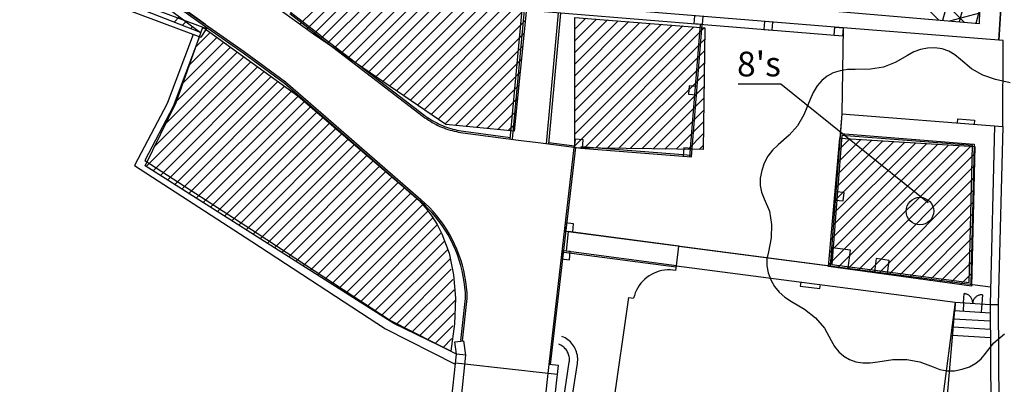
# Model space of a CAD drawing. Units: inches. Extents: x -87 to 63, y -88 to 179.
# Drawn here: x -30 to 29, y -54 to -32 of the extents above; entities that cross this region are included whole.
import ezdxf
from ezdxf.enums import TextEntityAlignment as Align

# ---------------------------------------------------------------- set-up
doc = ezdxf.new("R2010")
doc.units = ezdxf.units.IN
doc.header["$MEASUREMENT"] = 0
doc.layers.add('ZÁKLADNÍ_VRSTVA', color=255, linetype='Continuous')
doc.styles.get("Standard").update_dxf_attribs({"font": 'ARIALN.TTF'})

msp = doc.modelspace()

# ---------------------------------------------------------------- linework, layer by layer
at = {"layer": 'ZÁKLADNÍ_VRSTVA', "color": 72, "true_color": 0x5cb800}
for p, q in [((-12.68, -33.18), (-47.716, -7.863)), ((26.817, -32.474), (2.97, -8.627)), ((25.27, -32.342), (2.914, -9.985)), ((-42.041, -16.308), (-19.525, -33.079)), ((-19.525, -33.079), (-50.988, -20.785)), ((27.594, -24.519), (25.493, -32.361)), ((27.801, -27.613), (26.505, -32.447)), ((27.837, -28.155), (27.715, -32.551)), ((27.715, -32.551), (2.073, -30.353)), ((-11.91, -31.002), (-13.497, -32.589)), ((-11.248, -31.047), (-13.087, -32.886)), ((-10.586, -31.092), (-12.676, -33.182)), ((-9.924, -31.137), (-12.256, -33.469)), ((-9.262, -31.182), (-11.836, -33.756)), ((-8.6, -31.227), (-11.416, -34.043)), ((-7.938, -31.272), (-10.996, -34.33)), ((-7.275, -31.317), (-10.575, -34.617)), ((-6.613, -31.362), (-10.155, -34.904)), ((-5.951, -31.407), (-9.735, -35.191)), ((-5.289, -31.452), (-9.315, -35.478)), ((-4.627, -31.497), (-8.895, -35.765)), ((-3.965, -31.542), (-8.475, -36.052)), ((-3.303, -31.587), (-8.055, -36.339)), ((-2.64, -31.632), (-7.635, -36.626)), ((-20.809, -32.123), (-21.136, -32.449)), ((-1.978, -31.677), (-7.215, -36.913)), ((-1.316, -31.722), (-6.795, -37.2)), ((-0.654, -31.767), (-6.374, -37.487)), ((0.008, -31.812), (-5.954, -37.774)), ((0.22, -31.826), (-0.497, -39.072)), ((3.181, -40.09), (3.186, -32.167)), ((3.844, -32.219), (3.185, -32.877)), ((3.186, -32.167), (11.069, -32.793)), ((27.733, -31.91), (25.915, -32.397)), ((27.738, -31.71), (27.517, -32.534)), ((-21.009, -37.329), (-19.395, -32.758)), ((-20.404, -32.424), (-20.627, -32.648)), ((-19.998, -32.726), (-20.119, -32.847)), ((-19.353, -32.788), (-19.434, -32.869)), ((-19.395, -32.758), (-13.614, -36.934)), ((0.167, -32.36), (-5.534, -38.061)), ((9.739, -32.687), (3.181, -39.245)), ((10.394, -32.739), (3.181, -39.952)), ((8.429, -32.583), (3.182, -37.83)), ((9.084, -32.635), (3.182, -38.537)), ((6.464, -32.427), (3.183, -35.707)), ((7.119, -32.479), (3.183, -36.415)), ((7.774, -32.531), (3.183, -37.122)), ((5.154, -32.323), (3.184, -34.292)), ((5.809, -32.375), (3.184, -35)), ((4.499, -32.271), (3.185, -33.585)), ((11.049, -32.791), (3.744, -40.097)), ((11.069, -32.793), (10.971, -40.188)), ((-18.532, -33.381), (-20.206, -35.055)), ((-18.943, -33.085), (-19.82, -33.962)), ((-19.593, -33.028), (-19.61, -33.045)), ((-4.637, -38.674), (-12.68, -33.18)), ((0.089, -33.145), (-5.114, -38.348)), ((-17.711, -33.975), (-20.978, -37.242)), ((-18.122, -33.678), (-20.592, -36.149)), ((0.012, -33.929), (-4.694, -38.635)), ((11.06, -33.488), (4.442, -40.106)), ((-16.89, -34.568), (-22.299, -39.977)), ((-17.301, -34.271), (-21.627, -38.598)), ((11.05, -34.204), (5.14, -40.115)), ((-16.479, -34.864), (-22.826, -41.21)), ((-16.069, -35.161), (-22.393, -41.485)), ((-0.066, -34.714), (-4.079, -38.728)), ((11.041, -34.921), (5.839, -40.123)), ((-15.658, -35.457), (-21.96, -41.759)), ((-15.248, -35.754), (-21.527, -42.034)), ((-0.143, -35.499), (-3.434, -38.79)), ((11.031, -35.638), (6.537, -40.132)), ((-14.837, -36.051), (-21.095, -42.308)), ((-14.427, -36.347), (-20.662, -42.582)), ((-0.221, -36.283), (-2.789, -38.852)), ((11.022, -36.354), (7.235, -40.141)), ((-14.016, -36.644), (-20.229, -42.857)), ((-13.606, -36.941), (-19.796, -43.131)), ((-13.614, -36.934), (-7.205, -42.456)), ((-22.883, -41.174), (-21.009, -37.329)), ((-13.226, -37.268), (-19.364, -43.405)), ((-12.847, -37.595), (-18.931, -43.68)), ((-0.299, -37.068), (-2.144, -38.914)), ((11.012, -37.071), (7.933, -40.15)), ((-12.467, -37.923), (-18.498, -43.954)), ((-0.376, -37.853), (-1.499, -38.976)), ((11.003, -37.788), (8.632, -40.159)), ((-12.087, -38.25), (-18.065, -44.228)), ((-11.707, -38.577), (-17.633, -44.503)), ((-0.497, -39.072), (-4.637, -38.674)), ((-0.454, -38.638), (-0.854, -39.038)), ((10.993, -38.504), (9.33, -40.168)), ((-11.327, -38.904), (-17.2, -44.777)), ((-10.947, -39.232), (-16.767, -45.051)), ((10.984, -39.221), (10.028, -40.176)), ((-10.568, -39.559), (-16.334, -45.326)), ((-10.188, -39.886), (-15.902, -45.6)), ((10.974, -39.938), (10.726, -40.185)), ((18.563, -47.288), (19.253, -39.498)), ((25.865, -39.896), (18.572, -47.189)), ((25.198, -39.856), (18.641, -46.413)), ((24.531, -39.816), (18.709, -45.637)), ((23.864, -39.776), (18.778, -44.861)), ((23.197, -39.736), (18.847, -44.086)), ((22.53, -39.696), (18.916, -43.31)), ((21.863, -39.655), (18.984, -42.534)), ((21.196, -39.615), (19.053, -41.758)), ((26.531, -39.937), (19.106, -47.362)), ((20.529, -39.575), (19.122, -40.982)), ((19.862, -39.535), (19.191, -40.206)), ((19.253, -39.498), (27.438, -39.991)), ((27.198, -39.977), (19.728, -47.447)), ((27.438, -39.991), (27.24, -48.471)), ((-9.808, -40.213), (-15.469, -45.875)), ((-9.428, -40.541), (-15.036, -46.149)), ((10.971, -40.188), (3.181, -40.09)), ((27.427, -40.455), (20.351, -47.532)), ((-7.796, -50.739), (-22.883, -41.174)), ((-9.048, -40.868), (-14.603, -46.423)), ((-8.668, -41.195), (-14.171, -46.698)), ((27.41, -41.179), (20.973, -47.616)), ((-8.288, -41.522), (-13.738, -46.972)), ((-7.909, -41.85), (-13.305, -47.246)), ((-7.529, -42.177), (-12.872, -47.521)), ((27.393, -41.903), (21.595, -47.701)), ((-7.149, -42.505), (-12.44, -47.795)), ((-6.773, -42.836), (-12.007, -48.069)), ((-7.205, -42.456), (-6.268, -43.281)), ((27.376, -42.627), (22.217, -47.786)), ((-6.397, -43.167), (-11.574, -48.344)), ((-6.06, -43.536), (-11.141, -48.618)), ((-6.268, -43.281), (-5.862, -43.738)), ((27.359, -43.351), (22.84, -47.871)), ((-5.742, -43.926), (-10.709, -48.892)), ((-5.862, -43.738), (-5.498, -44.225)), ((27.343, -44.075), (23.462, -47.956)), ((-5.438, -44.329), (-10.276, -49.167)), ((-5.182, -44.78), (-9.843, -49.441)), ((-5.498, -44.225), (-5.174, -44.742)), ((-5.174, -44.742), (-4.892, -45.29)), ((-4.926, -45.231), (-9.41, -49.716)), ((-4.892, -45.29), (-4.452, -46.474)), ((27.326, -44.799), (24.084, -48.041)), ((-4.726, -45.738), (-8.978, -49.99)), ((27.309, -45.523), (24.706, -48.126)), ((-4.534, -46.254), (-8.545, -50.264)), ((-4.452, -46.474), (-4.177, -47.779)), ((27.292, -46.247), (25.329, -48.21)), ((-4.402, -46.829), (-8.112, -50.539)), ((27.275, -46.971), (25.951, -48.295)), ((-4.315, -47.449), (-7.668, -50.801)), ((-4.177, -47.779), (-4.068, -49.204)), ((27.24, -48.471), (18.563, -47.288)), ((27.258, -47.695), (26.573, -48.38)), ((-4.228, -48.068), (-7.192, -51.032)), ((-4.141, -48.688), (-6.716, -51.264)), ((27.242, -48.419), (27.195, -48.465)), ((-4.079, -49.334), (-6.24, -51.495)), ((-4.068, -49.204), (-4.124, -50.75)), ((-4.146, -50.108), (-5.764, -51.726)), ((-4.345, -52.415), (-7.796, -50.739)), ((-4.124, -50.75), (-4.345, -52.415)), ((-4.213, -50.882), (-5.288, -51.957)), ((-4.279, -51.656), (-4.812, -52.188))]:
    msp.add_line(p, q, dxfattribs=at)
at = {"layer": 'ZÁKLADNÍ_VRSTVA', "color": 0}
for p, q in [((-27.135, -27.103), (-19.281, -32.678)), ((-27.077, -27.021), (-19.223, -32.597)), ((28.903, -33.541), (29.227, -28.48)), ((29.227, -28.48), (28.903, -33.541)), ((-28.479, -29.372), (-19.159, -32.852)), ((-28.692, -29.933), (-19.506, -33.363)), ((19.451, -32.802), (-12.719, -30.173)), ((19.444, -33.303), (-12.897, -30.66)), ((-19.223, -32.597), (-20.51, -31.673)), ((-12.285, -33.361), (-14.119, -31.952)), ((-12.224, -33.282), (-14.06, -31.871)), ((-0.736, -39.546), (-0.008, -31.713)), ((-0.598, -39.564), (0.131, -31.726)), ((1.458, -39.833), (2.197, -31.892)), ((1.598, -39.846), (2.336, -31.905)), ((10.413, -32.565), (10.454, -32.067)), ((10.953, -32.107), (10.912, -32.606)), ((-19.159, -32.852), (-19.506, -33.363)), ((-19.281, -32.678), (-16.937, -34.325)), ((-19.223, -32.597), (-16.879, -34.244)), ((10.157, -40.618), (10.812, -32.597)), ((10.257, -40.626), (10.912, -32.606)), ((10.912, -32.606), (10.413, -32.565)), ((14.692, -32.413), (14.651, -32.911)), ((15.19, -32.453), (14.692, -32.413)), ((15.15, -32.952), (15.19, -32.453)), ((18.911, -33.259), (18.952, -32.761)), ((18.952, -32.761), (19.451, -32.802)), ((19.451, -32.802), (19.381, -38.022)), ((19.451, -32.802), (19.381, -38.022)), ((19.451, -32.802), (19.41, -33.3)), ((29.171, -33.562), (19.451, -32.802)), ((29.171, -33.562), (19.451, -32.802)), ((-19.974, -33.197), (-21.543, -37.401)), ((-19.599, -33.337), (-21.177, -37.565)), ((-12.285, -33.361), (-12.285, -33.361)), ((-12.285, -33.361), (-12.285, -33.361)), ((-12.285, -33.361), (-12.285, -33.361)), ((-12.285, -33.361), (-12.285, -33.361)), ((-12.285, -33.361), (-6.016, -38.176)), ((-12.224, -33.282), (-5.976, -38.08)), ((14.651, -32.911), (15.15, -32.952)), ((19.41, -33.3), (18.911, -33.259)), ((-17.954, -33.738), (-17.955, -33.738)), ((29.141, -38.782), (29.171, -33.562)), ((29.141, -38.782), (29.171, -33.562)), ((-16.937, -34.325), (-14.431, -36.154)), ((-16.879, -34.244), (-14.368, -36.076)), ((-14.431, -36.154), (-11.528, -38.689)), ((-14.368, -36.076), (-11.462, -38.614)), ((10.112, -36.321), (10.066, -36.819)), ((10.61, -36.367), (10.112, -36.321)), ((10.564, -36.865), (10.61, -36.367)), ((15.681, -36.217), (13.084, -36.217)), ((24.616, -43.422), (15.681, -36.217)), ((10.066, -36.819), (10.564, -36.865)), ((-21.543, -37.401), (-23.526, -41.156)), ((-21.177, -37.565), (-22.913, -40.851)), ((-6.016, -38.176), (-5.911, -38.254)), ((-5.976, -38.08), (-5.871, -38.158)), ((-5.871, -38.158), (-5.764, -38.234)), ((19.381, -38.022), (18.662, -47.244)), ((19.381, -38.022), (19.226, -40.008)), ((19.381, -38.022), (29.141, -38.782)), ((19.381, -38.022), (29.141, -38.782)), ((-11.528, -38.689), (-6.218, -43.299)), ((-11.462, -38.614), (-6.153, -43.224)), ((-5.911, -38.254), (-5.804, -38.33)), ((-5.804, -38.33), (-5.695, -38.403)), ((-5.764, -38.234), (-5.655, -38.307)), ((-5.695, -38.403), (-5.584, -38.473)), ((-5.655, -38.307), (-5.544, -38.377)), ((-5.584, -38.473), (-5.471, -38.54)), ((-5.544, -38.377), (-5.432, -38.444)), ((-5.471, -38.54), (-5.357, -38.604)), ((-5.432, -38.444), (-5.317, -38.508)), ((-5.357, -38.604), (-5.241, -38.665)), ((-5.317, -38.508), (-5.201, -38.569)), ((-5.241, -38.665), (-5.123, -38.723)), ((-5.201, -38.569), (-5.084, -38.627)), ((-5.123, -38.723), (-5.004, -38.778)), ((-5.084, -38.627), (-4.964, -38.682)), ((-5.004, -38.778), (-4.884, -38.83)), ((-4.964, -38.682), (-4.844, -38.734)), ((-4.844, -38.734), (-4.722, -38.783)), ((-4.722, -38.783), (-4.599, -38.828)), ((26.392, -38.568), (26.412, -38.318)), ((26.412, -38.318), (27.421, -38.397)), ((27.421, -38.397), (27.402, -38.646)), ((28.641, -38.743), (28.371, -49.582)), ((29.141, -38.782), (28.871, -49.578)), ((-4.884, -38.83), (-4.762, -38.878)), ((-4.762, -38.878), (-4.639, -38.924)), ((-4.639, -38.924), (-4.515, -38.966)), ((-4.599, -38.828), (-4.475, -38.87)), ((-4.515, -38.966), (-4.389, -39.005)), ((-4.475, -38.87), (-4.35, -38.909)), ((-4.389, -39.005), (-4.263, -39.04)), ((-4.35, -38.909), (-4.224, -38.945)), ((-4.263, -39.04), (-4.136, -39.072)), ((-4.224, -38.945), (-4.097, -38.977)), ((-4.136, -39.072), (-4.008, -39.101)), ((-4.097, -38.977), (-3.969, -39.006)), ((-4.008, -39.101), (-3.88, -39.127)), ((-3.969, -39.006), (-3.84, -39.031)), ((-3.88, -39.127), (-3.75, -39.149)), ((-3.84, -39.031), (-3.711, -39.053)), ((-3.75, -39.149), (-3.621, -39.168)), ((-3.711, -39.053), (-3.581, -39.072)), ((-3.621, -39.168), (-0.239, -39.611)), ((-3.581, -39.072), (-0.727, -39.447)), ((19.379, -39.325), (18.769, -47.158)), ((19.287, -39.218), (27.413, -39.851)), ((27.311, -39.943), (19.379, -39.325)), ((-0.239, -39.611), (0.952, -39.76)), ((0.952, -39.76), (3.434, -40.089)), ((1.606, -39.752), (3.154, -39.954)), ((3.191, -39.554), (3.145, -40.052)), ((3.689, -39.6), (3.191, -39.554)), ((3.542, -40.003), (10.265, -40.526)), ((3.643, -40.098), (3.689, -39.6)), ((27.103, -48.251), (27.311, -39.943)), ((27.413, -39.851), (27.201, -48.365)), ((1.614, -53.22), (3.145, -40.052)), ((1.713, -53.231), (3.244, -40.063)), ((3.145, -40.052), (3.643, -40.098)), ((3.535, -40.103), (10.257, -40.626)), ((9.797, -40.089), (9.758, -40.587)), ((9.758, -40.587), (10.257, -40.626)), ((10.295, -40.128), (9.797, -40.089)), ((10.257, -40.626), (10.295, -40.128)), ((-23.526, -41.156), (-16.419, -45.762)), ((-22.913, -40.851), (-16.092, -45.258)), ((19.012, -42.752), (18.966, -43.25)), ((19.51, -42.798), (19.012, -42.752)), ((19.464, -43.296), (19.51, -42.798)), ((-5.968, -43.525), (-6.218, -43.3)), ((-5.9, -43.452), (-6.153, -43.224)), ((-5.728, -43.76), (-5.968, -43.525)), ((-5.656, -43.691), (-5.9, -43.452)), ((18.966, -43.25), (19.464, -43.296)), ((-5.498, -44.006), (-5.728, -43.76)), ((-5.423, -43.939), (-5.656, -43.691)), ((-5.279, -44.26), (-5.498, -44.006)), ((-5.201, -44.198), (-5.423, -43.939)), ((-4.989, -44.465), (-5.201, -44.198)), ((-5.07, -44.524), (-5.279, -44.26)), ((-4.873, -44.796), (-5.07, -44.524)), ((-4.789, -44.741), (-4.989, -44.465)), ((-4.687, -45.077), (-4.873, -44.796)), ((-4.601, -45.025), (-4.789, -44.741)), ((2.604, -44.636), (2.558, -45.134)), ((3.102, -44.683), (2.604, -44.636)), ((3.056, -45.18), (3.102, -44.683)), ((-16.092, -45.258), (-7.999, -50.551)), ((-4.513, -45.365), (-4.687, -45.077)), ((-4.425, -45.317), (-4.601, -45.025)), ((-4.352, -45.66), (-4.513, -45.365)), ((-4.262, -45.616), (-4.425, -45.317)), ((2.558, -45.134), (3.056, -45.18)), ((2.785, -45.161), (2.654, -46.354)), ((9.497, -46.042), (2.785, -45.161)), ((2.785, -45.161), (18.662, -47.244)), ((-16.419, -45.762), (-8.299, -51.072)), ((-4.203, -45.961), (-4.352, -45.66)), ((-4.111, -45.922), (-4.262, -45.616)), ((-4.066, -46.269), (-4.203, -45.961)), ((-3.973, -46.233), (-4.111, -45.922)), ((-3.943, -46.582), (-4.066, -46.269)), ((-3.848, -46.551), (-3.973, -46.233)), ((-3.833, -46.899), (-3.943, -46.582)), ((-3.737, -46.873), (-3.848, -46.551)), ((2.41, -46.326), (2.363, -46.824)), ((2.907, -46.372), (2.41, -46.326)), ((9.328, -47.331), (2.503, -46.435)), ((9.341, -47.232), (2.654, -46.354)), ((2.861, -46.87), (2.907, -46.372)), ((9.341, -47.232), (9.497, -46.042)), ((9.497, -46.042), (24.531, -48.014)), ((9.497, -46.042), (28.397, -48.522)), ((18.805, -46.154), (18.662, -47.244)), ((19.896, -46.297), (18.805, -46.154)), ((19.753, -47.387), (19.896, -46.297)), ((-3.737, -47.222), (-3.833, -46.899)), ((-3.639, -47.199), (-3.737, -46.873)), ((2.363, -46.824), (2.861, -46.87)), ((18.769, -47.158), (27.103, -48.251)), ((21.463, -46.805), (21.359, -47.598)), ((22.256, -46.909), (21.463, -46.805)), ((22.152, -47.702), (22.256, -46.909)), ((-3.654, -47.548), (-3.737, -47.222)), ((-3.585, -47.877), (-3.654, -47.548)), ((-3.555, -47.53), (-3.639, -47.199)), ((-3.486, -47.863), (-3.555, -47.53)), ((7.832, -47.758), (7.687, -47.845)), ((7.832, -47.758), (7.687, -47.845)), ((7.983, -47.683), (7.832, -47.758)), ((7.983, -47.683), (7.832, -47.758)), ((8.139, -47.619), (7.983, -47.683)), ((8.139, -47.619), (7.983, -47.683)), ((8.3, -47.568), (8.139, -47.619)), ((8.3, -47.568), (8.139, -47.619)), ((8.464, -47.53), (8.3, -47.568)), ((8.464, -47.53), (8.3, -47.568)), ((8.63, -47.504), (8.464, -47.53)), ((8.63, -47.504), (8.464, -47.53)), ((8.798, -47.491), (8.63, -47.504)), ((8.798, -47.491), (8.63, -47.504)), ((8.967, -47.49), (8.798, -47.491)), ((8.967, -47.49), (8.798, -47.491)), ((9.135, -47.503), (8.967, -47.49)), ((9.135, -47.503), (8.967, -47.49)), ((9.301, -47.529), (9.135, -47.503)), ((9.301, -47.529), (9.135, -47.503)), ((9.301, -47.529), (9.341, -47.232)), ((9.301, -47.529), (9.341, -47.232)), ((9.341, -47.232), (26.261, -49.452)), ((9.341, -47.232), (26.261, -49.452)), ((21.359, -47.598), (22.152, -47.702)), ((-3.53, -48.208), (-3.585, -47.877)), ((-3.489, -48.542), (-3.53, -48.208)), ((-3.43, -48.199), (-3.486, -47.863)), ((-3.388, -48.538), (-3.43, -48.199)), ((7.188, -48.293), (7.086, -48.428)), ((7.188, -48.293), (7.086, -48.428)), ((7.299, -48.167), (7.188, -48.293)), ((7.299, -48.167), (7.188, -48.293)), ((7.42, -48.05), (7.299, -48.167)), ((7.42, -48.05), (7.299, -48.167)), ((7.55, -47.942), (7.42, -48.05)), ((7.55, -47.942), (7.42, -48.05)), ((7.687, -47.845), (7.55, -47.942)), ((7.687, -47.845), (7.55, -47.942)), ((16.886, -48.222), (16.853, -48.469)), ((18.043, -48.626), (18.076, -48.378)), ((-3.461, -48.877), (-3.489, -48.542)), ((-3.448, -49.213), (-3.461, -48.877)), ((-3.361, -48.877), (-3.388, -48.538)), ((-3.348, -49.218), (-3.361, -48.877)), ((6.847, -48.872), (6.791, -49.031)), ((6.847, -48.872), (6.791, -49.031)), ((6.915, -48.718), (6.847, -48.872)), ((6.915, -48.718), (6.847, -48.872)), ((6.995, -48.57), (6.915, -48.718)), ((6.995, -48.57), (6.915, -48.718)), ((7.086, -48.428), (6.995, -48.57)), ((7.086, -48.428), (6.995, -48.57)), ((16.853, -48.469), (18.043, -48.626)), ((26.76, -49.482), (26.794, -48.927)), ((26.838, -48.931), (26.794, -48.927)), ((26.881, -48.939), (26.838, -48.931)), ((26.923, -48.95), (26.881, -48.939)), ((26.964, -48.965), (26.923, -48.95)), ((27.004, -48.982), (26.964, -48.965)), ((-3.73, -51.78), (-3.448, -49.213)), ((-3.631, -51.791), (-3.348, -49.218)), ((5.461, -56.062), (6.451, -49.152)), ((5.461, -56.062), (6.451, -49.152)), ((6.451, -49.152), (6.747, -49.194)), ((6.451, -49.152), (6.747, -49.194)), ((6.791, -49.031), (6.747, -49.194)), ((6.791, -49.031), (6.747, -49.194)), ((26.261, -49.452), (25.081, -58.462)), ((26.261, -49.452), (25.081, -58.462)), ((26.261, -49.452), (25.561, -57.582)), ((26.261, -49.452), (26.23, -49.951)), ((26.261, -49.452), (28.371, -49.582)), ((26.76, -49.482), (26.729, -49.981)), ((27.043, -49.003), (27.004, -48.982)), ((27.079, -49.027), (27.043, -49.003)), ((27.114, -49.053), (27.079, -49.027)), ((27.147, -49.082), (27.114, -49.053)), ((27.177, -49.114), (27.147, -49.082)), ((27.205, -49.148), (27.177, -49.114)), ((27.23, -49.184), (27.205, -49.148)), ((27.252, -49.221), (27.23, -49.184)), ((27.271, -49.261), (27.252, -49.221)), ((27.286, -49.301), (27.271, -49.261)), ((27.299, -49.343), (27.286, -49.301)), ((27.308, -49.386), (27.299, -49.343)), ((27.314, -49.429), (27.308, -49.386)), ((27.316, -49.473), (27.314, -49.429)), ((27.316, -49.517), (27.316, -49.473)), ((27.32, -49.473), (27.316, -49.517)), ((27.328, -49.43), (27.32, -49.473)), ((27.339, -49.388), (27.328, -49.43)), ((27.353, -49.347), (27.339, -49.388)), ((27.371, -49.307), (27.353, -49.347)), ((27.392, -49.268), (27.371, -49.307)), ((27.415, -49.231), (27.392, -49.268)), ((27.442, -49.197), (27.415, -49.231)), ((27.471, -49.164), (27.442, -49.197)), ((27.502, -49.134), (27.471, -49.164)), ((27.536, -49.106), (27.502, -49.134)), ((27.572, -49.081), (27.536, -49.106)), ((27.61, -49.059), (27.572, -49.081)), ((27.649, -49.04), (27.61, -49.059)), ((27.69, -49.025), (27.649, -49.04)), ((27.732, -49.012), (27.69, -49.025)), ((27.775, -49.003), (27.732, -49.012)), ((27.818, -48.997), (27.775, -49.003)), ((27.861, -48.994), (27.818, -48.997)), ((27.87, -49.551), (27.84, -50.05)), ((27.905, -48.995), (27.861, -48.994)), ((27.905, -48.995), (27.871, -49.551)), ((26.218, -49.95), (28.374, -50.083)), ((28.371, -49.582), (28.871, -49.578)), ((28.371, -49.582), (28.411, -55.972)), ((28.871, -49.578), (28.924, -58.058)), ((-7.999, -50.551), (-4.011, -52.57)), ((26.175, -50.448), (28.377, -50.584)), ((-8.299, -51.072), (-4.07, -53.212)), ((26.132, -50.946), (28.38, -51.085)), ((-4.108, -51.856), (-3.559, -51.782)), ((-4.006, -52.603), (-4.108, -51.856)), ((-3.439, -52.662), (-3.559, -51.782)), ((2.494, -51.572), (2.401, -51.532)), ((2.584, -51.618), (2.494, -51.572)), ((2.671, -51.67), (2.584, -51.618)), ((2.755, -51.729), (2.671, -51.67)), ((2.834, -51.792), (2.755, -51.729)), ((2.909, -51.861), (2.834, -51.792)), ((2.978, -51.935), (2.909, -51.861)), ((3.043, -52.013), (2.978, -51.935)), ((26.089, -51.445), (28.383, -51.586)), ((2.281, -52.024), (2.218, -51.997)), ((2.341, -52.055), (2.281, -52.024)), ((2.399, -52.09), (2.341, -52.055)), ((2.455, -52.129), (2.399, -52.09)), ((2.508, -52.171), (2.455, -52.129)), ((2.558, -52.217), (2.508, -52.171)), ((2.604, -52.267), (2.558, -52.217)), ((2.648, -52.319), (2.604, -52.267)), ((2.687, -52.374), (2.648, -52.319)), ((2.723, -52.431), (2.687, -52.374)), ((2.755, -52.491), (2.723, -52.431)), ((2.783, -52.553), (2.755, -52.491)), ((2.806, -52.617), (2.783, -52.553)), ((3.103, -52.095), (3.043, -52.013)), ((3.156, -52.182), (3.103, -52.095)), ((3.204, -52.271), (3.156, -52.182)), ((3.246, -52.364), (3.204, -52.271)), ((3.281, -52.459), (3.246, -52.364)), ((3.31, -52.557), (3.281, -52.459)), ((3.332, -52.656), (3.31, -52.557)), ((-7.539, -86.537), (-4.006, -52.603)), ((-6.971, -86.581), (-3.439, -52.662)), ((-3.496, -53.209), (-4.063, -53.15)), ((-3.439, -52.662), (-4.006, -52.603)), ((2.513, -55.267), (2.846, -53.086)), ((2.826, -52.682), (2.806, -52.617)), ((2.84, -52.748), (2.826, -52.682)), ((2.851, -52.815), (2.84, -52.748)), ((2.846, -53.086), (2.854, -53.019)), ((2.856, -52.883), (2.851, -52.815)), ((2.854, -53.019), (2.858, -52.951)), ((2.858, -52.951), (2.856, -52.883)), ((3.347, -52.756), (3.332, -52.656)), ((3.341, -53.162), (3.352, -53.061)), ((3.356, -52.858), (3.347, -52.756)), ((3.352, -53.061), (3.358, -52.959)), ((3.358, -52.959), (3.356, -52.858)), ((1.554, -53.766), (-3.496, -53.209)), ((-2.083, -87.113), (1.614, -53.22)), ((-1.518, -87.195), (2.181, -53.282)), ((2.181, -53.282), (1.614, -53.22)), ((3.007, -55.342), (3.341, -53.162)), ((2.121, -53.828), (1.554, -53.766))]:
    msp.add_line(p, q, dxfattribs=at)
at = {"layer": 'ZÁKLADNÍ_VRSTVA', "color": 96, "true_color": 0x007a00}
for p, q in [((24.578, -34.032), (24.154, -34.111)), ((25.02, -34.023), (24.578, -34.032)), ((25.457, -34.085), (25.02, -34.023)), ((23.362, -34.475), (22.621, -34.902)), ((23.748, -34.258), (23.362, -34.475)), ((24.154, -34.111), (23.748, -34.258)), ((25.862, -34.224), (25.457, -34.085)), ((26.236, -34.437), (25.862, -34.224)), ((26.578, -34.726), (26.236, -34.437)), ((21.905, -35.178), (21.126, -35.317)), ((22.621, -34.902), (21.905, -35.178)), ((27.244, -35.291), (26.578, -34.726)), ((18.488, -35.731), (18.158, -35.992)), ((18.859, -35.536), (18.488, -35.731)), ((19.267, -35.405), (18.859, -35.536)), ((19.713, -35.335), (19.267, -35.405)), ((20.196, -35.329), (19.713, -35.335)), ((21.126, -35.317), (20.196, -35.329)), ((27.935, -35.681), (27.244, -35.291)), ((28.701, -35.945), (27.935, -35.681)), ((17.872, -36.322), (17.631, -36.72)), ((18.158, -35.992), (17.872, -36.322)), ((29.593, -36.133), (28.701, -35.945)), ((17.631, -36.72), (17.433, -37.188)), ((17.433, -37.188), (17.068, -38.08)), ((17.068, -38.08), (16.679, -38.746)), ((16.679, -38.746), (16.189, -39.311)), ((16.189, -39.311), (15.523, -39.902)), ((15.523, -39.902), (15.178, -40.225)), ((14.895, -40.593), (14.675, -41.004)), ((15.178, -40.225), (14.895, -40.593)), ((14.675, -41.004), (14.518, -41.46)), ((14.518, -41.46), (14.433, -41.924)), ((14.433, -41.924), (14.43, -42.364)), ((14.43, -42.364), (14.509, -42.779)), ((14.509, -42.779), (14.669, -43.168)), ((14.669, -43.168), (14.983, -43.934)), ((14.983, -43.934), (15.121, -44.726)), ((15.121, -44.726), (15.096, -45.542)), ((15.096, -45.542), (14.92, -46.384)), ((14.92, -46.384), (14.835, -46.811)), ((14.835, -46.811), (14.832, -47.238)), ((14.832, -47.238), (14.911, -47.666)), ((14.911, -47.666), (15.071, -48.093)), ((15.071, -48.093), (15.3, -48.495)), ((15.3, -48.495), (15.586, -48.846)), ((15.586, -48.846), (15.928, -49.148)), ((15.928, -49.148), (16.327, -49.399)), ((16.327, -49.399), (17.119, -49.877)), ((17.119, -49.877), (17.784, -50.404)), ((17.784, -50.404), (18.325, -51.02)), ((18.325, -51.02), (18.739, -51.761)), ((28.601, -51.912), (29.241, -51.359)), ((18.739, -51.761), (18.94, -52.135)), ((28.086, -52.565), (28.601, -51.912)), ((18.94, -52.135), (19.191, -52.452)), ((19.191, -52.452), (19.493, -52.713)), ((19.493, -52.713), (19.845, -52.917)), ((19.845, -52.917), (20.234, -53.058)), ((20.234, -53.058), (20.649, -53.13)), ((20.649, -53.13), (21.088, -53.133)), ((21.088, -53.133), (21.553, -53.067)), ((21.553, -53.067), (22.47, -52.929)), ((22.47, -52.929), (23.312, -52.917)), ((23.312, -52.917), (24.116, -53.055)), ((24.116, -53.055), (24.92, -53.369)), ((27.125, -53.366), (27.508, -53.155)), ((27.508, -53.155), (27.828, -52.888)), ((27.828, -52.888), (28.086, -52.565)), ((24.92, -53.369), (25.331, -53.529)), ((25.331, -53.529), (25.762, -53.608)), ((25.762, -53.608), (26.211, -53.604)), ((26.211, -53.604), (26.679, -53.52)), ((26.679, -53.52), (27.125, -53.366))]:
    msp.add_line(p, q, dxfattribs=at)
msp.add_circle((24.116, -43.922), 0.838, dxfattribs=at)

# ---------------------------------------------------------------- texts
at = {"layer": 'ZÁKLADNÍ_VRSTVA', "color": 0}
msp.add_text("8's", height=1.5, dxfattribs=at).set_placement((15.681, -36.217), align=Align.BOTTOM_RIGHT)

doc.saveas('drawing.dxf')
